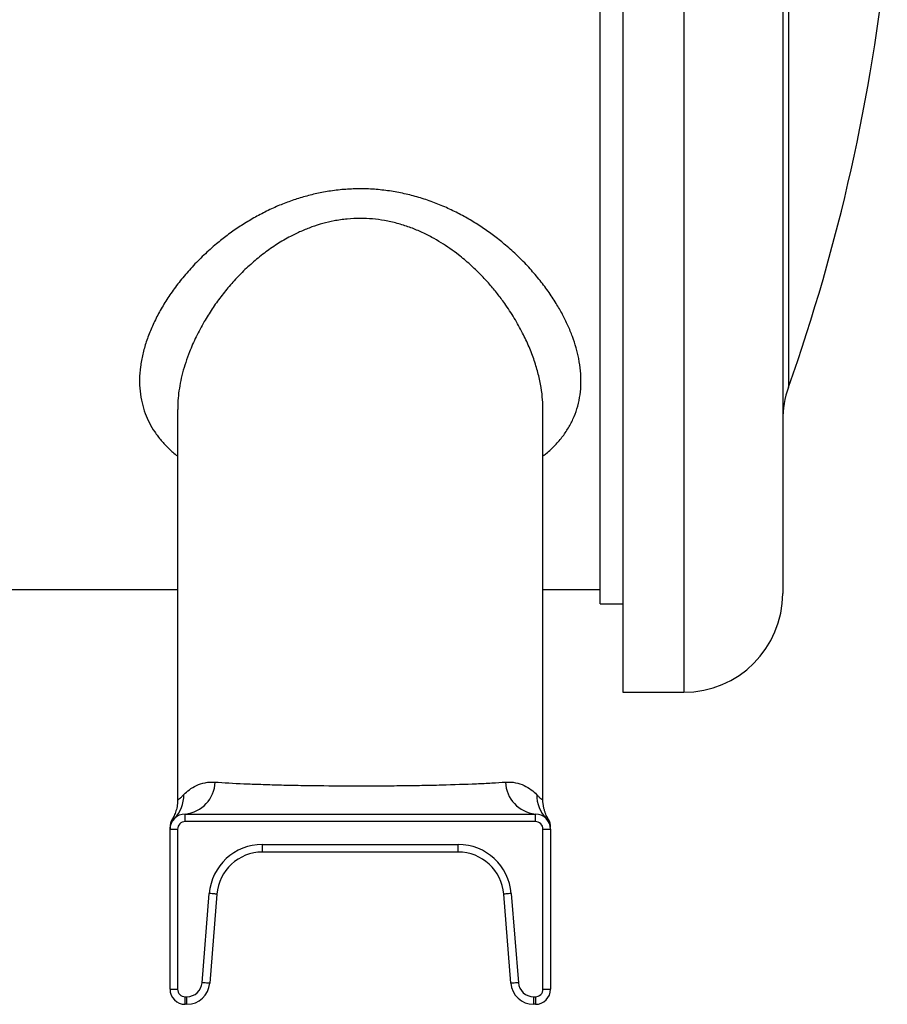
# Model space of a CAD drawing. Units: millimetres. Extents: x -8147 to 23997, y -3910 to 3614.
# Drawn here: x 13285 to 13399, y 2684 to 2813 of the extents above; entities that cross this region are included whole.
import ezdxf

# ---------------------------------------------------------------- set-up
doc = ezdxf.new("R2010")
doc.units = ezdxf.units.MM

msp = doc.modelspace()

# ---------------------------------------------------------------- linework, layer by layer
at = {"color": 7, "linetype": 'Continuous', "lineweight": 25}
for p, q in [((13361.54, 2736.54), (13361.54, 2822.93)), ((13364.54, 2822.93), (13364.54, 2724.93)), ((13385.54, 2822.93), (13385.54, 2737.93)), ((13306.04, 2762.08), (13306.04, 2710.81)), ((13354.04, 2710.81), (13354.04, 2762.08)), ((13114.04, 2738.43), (13306.04, 2738.43)), ((13354.04, 2738.43), (13361.54, 2738.43)), ((13361.54, 2736.54), (13364.54, 2736.54)), ((13364.54, 2724.93), (13372.54, 2724.93)), ((13364.54, 2724.93), (13364.54, 2724.93)), ((13306.04, 2710.81), (13306.04, 2710.81)), ((13305.33, 2708.23), (13305.33, 2708.23)), ((13305.51, 2708.22), (13305.51, 2708.22)), ((13307.04, 2707.93), (13307.04, 2708.93)), ((13307.04, 2708.93), (13353.04, 2708.93)), ((13353.04, 2707.93), (13307.04, 2707.93)), ((13353.04, 2707.93), (13353.04, 2708.93)), ((13354.57, 2708.22), (13354.57, 2708.22)), ((13354.74, 2708.23), (13354.75, 2708.23)), ((13305.04, 2706.93), (13305.04, 2706.93)), ((13305.04, 2706.93), (13306.04, 2706.93)), ((13305.04, 2685.93), (13305.04, 2706.93)), ((13306.04, 2706.93), (13306.04, 2685.93)), ((13354.04, 2685.93), (13354.04, 2706.93)), ((13354.04, 2706.93), (13355.04, 2706.93)), ((13355.04, 2706.93), (13355.04, 2706.93)), ((13355.04, 2706.93), (13355.04, 2685.93)), ((13317.18, 2704.93), (13342.9, 2704.93)), ((13317.18, 2703.93), (13317.18, 2704.93)), ((13342.9, 2703.93), (13317.18, 2703.93)), ((13342.9, 2703.93), (13342.9, 2704.93)), ((13309.26, 2686.77), (13310.2, 2698.49)), ((13311.2, 2698.41), (13310.26, 2686.69)), ((13349.82, 2686.69), (13348.88, 2698.41)), ((13349.88, 2698.49), (13350.82, 2686.77)), ((13305.04, 2685.93), (13306.04, 2685.93)), ((13354.04, 2685.93), (13355.04, 2685.93)), ((13307.04, 2683.93), (13307.04, 2684.93)), ((13307.04, 2684.93), (13307.27, 2684.93)), ((13307.27, 2683.93), (13307.27, 2684.93)), ((13352.81, 2684.93), (13353.04, 2684.93)), ((13352.81, 2684.93), (13352.81, 2683.93)), ((13353.04, 2684.93), (13353.04, 2683.93)), ((13307.27, 2683.93), (13307.04, 2683.93)), ((13353.04, 2683.93), (13352.81, 2683.93))]:
    msp.add_line(p, q, dxfattribs=at)
at = {"color": 8, "linetype": 'Continuous', "lineweight": 25}
for p, q in [((13372.54, 2822.93), (13372.54, 2724.93)), ((13386.29, 2822.93), (13386.29, 2765.01)), ((13372.54, 2724.93), (13372.54, 2724.93))]:
    msp.add_line(p, q, dxfattribs=at)
at = {"color": 7, "linetype": 'Continuous', "lineweight": 25, "flags": 128}
for points in [[(13311.2, 2698.41), (13311.18, 2698.41), (13311.12, 2698.42), (13311.03, 2698.42), (13310.91, 2698.43), (13310.75, 2698.44), (13310.58, 2698.46), (13310.4, 2698.47), (13310.2, 2698.49)], [(13349.88, 2698.49), (13349.68, 2698.47), (13349.5, 2698.46), (13349.32, 2698.44), (13349.17, 2698.43), (13349.05, 2698.42), (13348.96, 2698.42), (13348.9, 2698.41), (13348.88, 2698.41)], [(13310.26, 2686.69), (13310.24, 2686.69), (13310.18, 2686.7), (13310.09, 2686.71), (13309.97, 2686.72), (13309.82, 2686.73), (13309.64, 2686.74), (13309.46, 2686.76), (13309.26, 2686.77)], [(13350.82, 2686.77), (13350.62, 2686.76), (13350.43, 2686.74), (13350.26, 2686.73), (13350.11, 2686.72), (13349.99, 2686.71), (13349.89, 2686.7), (13349.84, 2686.69), (13349.82, 2686.69)]]:
    msp.add_lwpolyline(points, dxfattribs=at)
at = {"color": 7, "linetype": 'Continuous', "lineweight": 25}
for centre, radius, start, end in [((13152.21, 2847.93), 248.33, 340.4932, 354.2222), ((13398.54, 2760.67), 13, 160.4932, 180), ((13372.54, 2737.93), 13, 270, 0), ((13306.6, 2713.28), 4.37, 275.8257, 358.0495), ((13353.48, 2713.28), 4.37, 181.9505, 264.1742), ((13302.43, 2711.42), 4.43, 315.8442, 0.9133), ((13357.65, 2711.42), 4.43, 179.0868, 224.1557), ((13307.04, 2706.93), 2, 90, 180), ((13307.04, 2707.2), 2, 148.9364, 180.0106), ((13307.04, 2706.93), 1, 90, 180), ((13353.04, 2706.93), 2, 0, 90), ((13353.04, 2706.93), 1, 0, 90), ((13353.04, 2707.2), 2, 359.9902, 31.1531), ((13317.18, 2697.93), 7, 90, 175.426), ((13317.18, 2697.93), 6, 90, 175.426), ((13342.9, 2697.93), 7, 4.574, 90), ((13342.9, 2697.93), 6, 4.574, 90), ((13307.04, 2685.93), 2, 180, 270), ((13307.04, 2685.93), 1, 180, 270), ((13307.27, 2686.93), 2, 270, 355.426), ((13307.27, 2686.93), 3, 270, 355.426), ((13352.81, 2686.93), 3, 184.574, 270), ((13352.81, 2686.93), 2, 184.574, 270), ((13353.04, 2685.93), 1, 270, 0), ((13353.04, 2685.93), 2, 270, 0)]:
    msp.add_arc(centre, radius, start, end, dxfattribs=at)
for points, knots in [([(13333.88, 2790.8), (13333.21, 2790.88), (13331.89, 2791.05), (13329.88, 2791.1), (13327.87, 2791.02), (13325.95, 2790.79), (13324.11, 2790.43), (13322.36, 2789.97), (13320.66, 2789.41), (13318.97, 2788.74), (13317.29, 2787.94), (13315.64, 2787.03), (13314.05, 2786.04), (13312.55, 2784.98), (13311.01, 2783.76), (13309.46, 2782.38), (13307.93, 2780.82), (13306.53, 2779.2), (13305.3, 2777.57), (13304.22, 2775.93), (13303.3, 2774.29), (13302.52, 2772.64), (13301.9, 2770.99), (13301.43, 2769.33), (13301.13, 2767.69), (13301.01, 2766.06), (13301.08, 2764.48), (13301.33, 2762.97), (13301.74, 2761.59), (13302.31, 2760.32), (13303.01, 2759.13), (13303.86, 2758.01), (13304.87, 2756.96), (13305.6, 2756.28), (13306.03, 2755.97), (13306.04, 2755.96)], [0, 0, 0, 0, 0.028758, 0.057629, 0.0865, 0.115258, 0.141413, 0.167641, 0.193879, 0.220048, 0.248409, 0.27686, 0.305354, 0.333832, 0.362216, 0.39786, 0.433595, 0.469334, 0.504984, 0.539075, 0.573291, 0.607539, 0.641736, 0.675811, 0.710519, 0.745337, 0.780143, 0.814834, 0.847229, 0.877578, 0.908066, 0.938598, 0.96908, 0.999424, 1, 1, 1, 1]), ([(13354.04, 2755.99), (13354.18, 2756.09), (13354.78, 2756.53), (13355.66, 2757.39), (13356.68, 2758.57), (13357.5, 2759.82), (13358.16, 2761.14), (13358.64, 2762.54), (13358.95, 2764.02), (13359.06, 2765.57), (13359, 2767.15), (13358.78, 2768.7), (13358.41, 2770.21), (13357.93, 2771.67), (13357.34, 2773.13), (13356.62, 2774.59), (13355.75, 2776.09), (13354.73, 2777.65), (13353.52, 2779.23), (13352.19, 2780.78), (13350.73, 2782.27), (13349.24, 2783.62), (13347.74, 2784.82), (13346.26, 2785.89), (13344.7, 2786.88), (13343.06, 2787.8), (13341.35, 2788.63), (13339.57, 2789.36), (13337.72, 2789.97), (13335.82, 2790.47), (13334.52, 2790.69), (13333.88, 2790.8)], [0, 0, 0, 0, 0.011361, 0.049053, 0.085996, 0.123069, 0.160148, 0.197099, 0.235414, 0.273853, 0.312305, 0.350638, 0.384527, 0.418513, 0.45254, 0.486541, 0.520442, 0.558779, 0.597246, 0.635754, 0.674214, 0.712543, 0.744307, 0.776172, 0.808056, 0.839891, 0.871631, 0.903682, 0.935834, 0.96797, 1, 1, 1, 1]), ([(13306.87, 2711.49), (13307.07, 2711.71), (13307.31, 2711.92), (13307.86, 2712.33), (13308.17, 2712.52), (13308.86, 2712.84), (13309.24, 2712.96), (13309.85, 2713.09), (13310.07, 2713.12), (13310.51, 2713.14), (13310.73, 2713.14), (13310.96, 2713.13)], [0, 0, 0, 0, 0.25, 0.25, 0.5, 0.5, 0.75, 0.75, 0.875, 0.875, 1, 1, 1, 1]), ([(13310.96, 2713.13), (13312.08, 2713.05), (13313.35, 2712.98), (13315.11, 2712.9), (13315.47, 2712.89), (13316.22, 2712.86), (13316.6, 2712.85), (13317.76, 2712.81), (13318.56, 2712.78), (13320.19, 2712.74), (13321.03, 2712.72), (13322.33, 2712.7), (13322.77, 2712.69), (13323.66, 2712.68), (13324.11, 2712.67), (13326.36, 2712.65), (13328.18, 2712.64), (13330.48, 2712.64), (13330.94, 2712.64), (13331.87, 2712.64), (13332.33, 2712.64), (13333.71, 2712.65), (13334.62, 2712.66), (13336.4, 2712.68), (13337.28, 2712.69), (13339.01, 2712.72), (13339.87, 2712.74), (13342.34, 2712.81), (13343.88, 2712.86), (13346, 2712.95), (13346.68, 2712.98), (13347.96, 2713.05), (13348.56, 2713.09), (13349.12, 2713.13)], [0, 0, 0, 0, 0.125, 0.125, 0.15625, 0.15625, 0.1875, 0.1875, 0.25, 0.25, 0.3125, 0.3125, 0.34375, 0.34375, 0.375, 0.375, 0.5, 0.5, 0.53125, 0.53125, 0.5625, 0.5625, 0.625, 0.625, 0.6875, 0.6875, 0.75, 0.75, 0.875, 0.875, 0.9375, 0.9375, 1, 1, 1, 1]), ([(13349.12, 2713.13), (13350.04, 2713.19), (13350.86, 2713), (13351.9, 2712.53), (13352.21, 2712.33), (13352.77, 2711.92), (13353.01, 2711.71), (13353.21, 2711.49)], [0, 0, 0, 0, 0.5, 0.5, 0.75, 0.75, 1, 1, 1, 1]), ([(13306.04, 2710.81), (13306.04, 2710.71), (13306.03, 2710.47), (13306, 2710.1), (13305.93, 2709.72), (13305.83, 2709.35), (13305.71, 2709.02), (13305.59, 2708.72), (13305.46, 2708.47), (13305.37, 2708.31), (13305.33, 2708.24), (13305.32, 2708.23)], [0, 0, 0, 0, 0.10998, 0.257083, 0.399704, 0.536884, 0.666976, 0.787327, 0.894954, 0.989033, 1, 1, 1, 1]), ([(13354.75, 2708.23), (13354.75, 2708.24), (13354.7, 2708.31), (13354.61, 2708.48), (13354.47, 2708.75), (13354.34, 2709.09), (13354.22, 2709.47), (13354.12, 2709.88), (13354.06, 2710.31), (13354.03, 2710.62), (13354.04, 2710.79), (13354.04, 2710.81)], [0, 0, 0, 0, 0.008191, 0.107579, 0.224235, 0.358845, 0.505871, 0.660012, 0.818746, 0.980607, 1, 1, 1, 1]), ([(13305.04, 2706.93), (13305.04, 2706.95), (13305.04, 2706.98), (13305.04, 2707.12), (13305.04, 2707.2), (13305.04, 2707.19), (13305.04, 2707.19)], [0, 0, 0, 0, 0.296698, 0.593751, 0.95352, 1, 1, 1, 1])]:
    msp.add_open_spline(points, degree=3, knots=knots, dxfattribs=at)
at = {"color": 8, "linetype": 'Continuous', "lineweight": 25}
for points, knots in [([(13330.04, 2787.19), (13329.46, 2787.18), (13328.3, 2787.14), (13326.66, 2786.9), (13325.11, 2786.54), (13323.66, 2786.08), (13322.24, 2785.51), (13320.7, 2784.77), (13319.08, 2783.82), (13317.4, 2782.64), (13315.81, 2781.34), (13314.33, 2779.94), (13312.96, 2778.46), (13311.7, 2776.91), (13310.55, 2775.3), (13309.45, 2773.54), (13308.45, 2771.65), (13307.66, 2769.86), (13307.09, 2768.27), (13306.68, 2766.9), (13306.37, 2765.55), (13306.16, 2764.23), (13306.05, 2763.07), (13306.05, 2762.37), (13306.05, 2762.08)], [0, 0, 0, 0, 0.040557, 0.081569, 0.117275, 0.152986, 0.189685, 0.226389, 0.27633, 0.326283, 0.377692, 0.429109, 0.48087, 0.532636, 0.585341, 0.638048, 0.700303, 0.762556, 0.805106, 0.847686, 0.890231, 0.931231, 0.972264, 1, 1, 1, 1]), ([(13354.03, 2762.08), (13354.02, 2762.51), (13354.01, 2763.46), (13353.81, 2765.01), (13353.45, 2766.73), (13352.92, 2768.52), (13352.23, 2770.33), (13351.36, 2772.2), (13350.3, 2774.1), (13349.17, 2775.83), (13348.06, 2777.31), (13347.02, 2778.56), (13345.83, 2779.85), (13344.49, 2781.15), (13343.12, 2782.3), (13341.83, 2783.24), (13340.67, 2784.01), (13339.4, 2784.75), (13338.01, 2785.44), (13336.49, 2786.06), (13334.89, 2786.56), (13333.27, 2786.93), (13331.65, 2787.15), (13330.58, 2787.18), (13330.04, 2787.19)], [0, 0, 0, 0, 0.04155, 0.091976, 0.147093, 0.202214, 0.25848, 0.314749, 0.376558, 0.438365, 0.480589, 0.522843, 0.565063, 0.614883, 0.664697, 0.698765, 0.732859, 0.766917, 0.80575, 0.844577, 0.884603, 0.924621, 0.962133, 1, 1, 1, 1]), ([(13306.05, 2710.81), (13306.04, 2710.8), (13306.03, 2710.77), (13306.08, 2710.79), (13306.2, 2710.87), (13306.4, 2711.04), (13306.63, 2711.25), (13306.8, 2711.43), (13306.87, 2711.49)], [0, 0, 0, 0, 0.053178, 0.257777, 0.46237, 0.673081, 0.883752, 1, 1, 1, 1]), ([(13353.21, 2711.49), (13353.32, 2711.39), (13353.53, 2711.17), (13353.77, 2710.96), (13353.94, 2710.83), (13354.03, 2710.77), (13354.03, 2710.8), (13354.03, 2710.81)], [0, 0, 0, 0, 0.205047, 0.410185, 0.622228, 0.834274, 1, 1, 1, 1]), ([(13305.61, 2708.33), (13305.57, 2708.3), (13305.48, 2708.23), (13305.38, 2708.24), (13305.33, 2708.24), (13305.33, 2708.23), (13305.33, 2708.23)], [0, 0, 0, 0, 0.296727, 0.59401, 0.953892, 1, 1, 1, 1]), ([(13354.75, 2708.23), (13354.75, 2708.23), (13354.76, 2708.25), (13354.68, 2708.23), (13354.57, 2708.25), (13354.5, 2708.31), (13354.46, 2708.33)], [0, 0, 0, 0, 0.05766, 0.557312, 0.77855, 1, 1, 1, 1])]:
    msp.add_open_spline(points, degree=3, knots=knots, dxfattribs=at)

doc.saveas('drawing.dxf')
